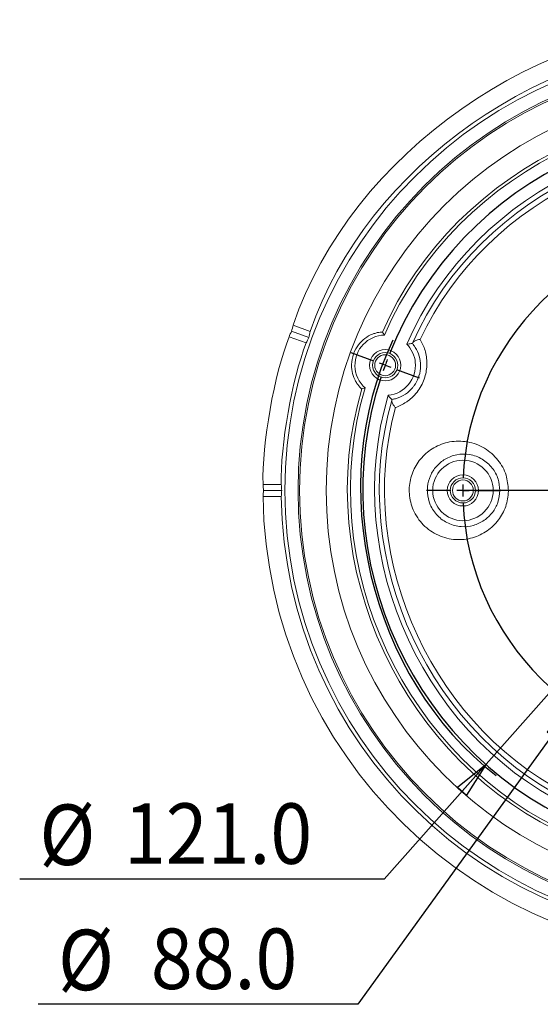
# Model space of a CAD drawing. Units: inches. Extents: x 0 to 612, y 185 to 607.
# Drawn here: x 363 to 416, y 319 to 420 of the extents above; entities that cross this region are included whole.
import ezdxf

# ---------------------------------------------------------------- set-up
doc = ezdxf.new("R2010")
doc.units = ezdxf.units.IN
doc.header["$MEASUREMENT"] = 0
doc.layers.add('LINE', color=7, linetype='Continuous')

# ---------------------------------------------------------------- blocks, each defined once
blk = doc.blocks.new('block 960')
at = {"lineweight": 0}
blk.add_open_spline([(387.84, 371.25), (388.18, 344.95), (409.77, 323.91), (436.06, 324.25), (462.36, 324.6), (483.4, 346.19), (483.05, 372.48), (482.71, 398.77), (461.12, 419.81), (434.83, 419.47), (416.32, 419.96), (396.79, 406.28), (390.92, 388.73)], degree=3, knots=[0, 0, 0, 0, 1, 1, 1, 2, 2, 2, 3, 3, 3, 4, 4, 4, 4], dxfattribs=at)
blk = doc.blocks.new('block 961')
at = {"lineweight": 0}
blk.add_lwpolyline([(387.84, 371.25), (389.7, 371.25)], dxfattribs=at)
blk = doc.blocks.new('block 962')
at = {"lineweight": 0}
blk.add_open_spline([(389.7, 371.25), (390.04, 345.98), (410.8, 325.77), (436.06, 326.12), (461.33, 326.46), (481.53, 347.21), (481.19, 372.48), (480.85, 397.75), (460.09, 417.95), (434.83, 417.61), (417.06, 418.07), (398.31, 404.94), (392.67, 388.09)], degree=3, knots=[0, 0, 0, 0, 1, 1, 1, 2, 2, 2, 3, 3, 3, 4, 4, 4, 4], dxfattribs=at)
blk = doc.blocks.new('block 963')
at = {"lineweight": 0}
blk.add_lwpolyline([(392.67, 388.09), (390.92, 388.73)], dxfattribs=at)
blk = doc.blocks.new('block 964')
at = {"lineweight": 0}
blk.add_open_spline([(480.82, 371.86), (480.82, 396.92), (460.5, 417.24), (435.45, 417.24), (410.39, 417.24), (390.07, 396.92), (390.07, 371.86), (390.07, 346.8), (410.39, 326.49), (435.45, 326.49), (460.5, 326.49), (480.82, 346.8), (480.82, 371.86), (480.82, 371.86), (480.82, 371.86), (480.82, 371.86), (480.82, 371.86), (480.82, 371.86), (480.82, 371.86)], degree=3, knots=[0, 0, 0, 0, 1, 1, 1, 2, 2, 2, 3, 3, 3, 4, 4, 4, 5, 5, 5, 6, 6, 6, 6], dxfattribs=at)
blk = doc.blocks.new('block 965')
at = {"lineweight": 0}
blk.add_open_spline([(389.75, 371.86), (389.74, 371.71), (389.71, 371.4), (389.7, 371.25)], degree=3, dxfattribs=at)
blk = doc.blocks.new('block 966')
at = {"lineweight": 0}
blk.add_open_spline([(389.7, 372.48), (389.71, 372.33), (389.74, 372.02), (389.75, 371.86)], degree=3, dxfattribs=at)
blk = doc.blocks.new('block 967')
at = {"lineweight": 0}
blk.add_open_spline([(392.25, 386.93), (390.8, 383.28), (389.59, 376.4), (389.7, 372.48)], degree=3, dxfattribs=at)
blk = doc.blocks.new('block 968')
at = {"lineweight": 0}
blk.add_open_spline([(392.5, 387.49), (392.44, 387.35), (392.31, 387.07), (392.25, 386.93)], degree=3, dxfattribs=at)
blk = doc.blocks.new('block 969')
at = {"lineweight": 0}
blk.add_open_spline([(392.67, 388.09), (392.63, 387.94), (392.54, 387.64), (392.5, 387.49)], degree=3, dxfattribs=at)
blk = doc.blocks.new('block 970')
at = {"lineweight": 0}
blk.add_lwpolyline([(389.75, 371.86), (387.89, 371.86)], dxfattribs=at)
blk = doc.blocks.new('block 971')
at = {"lineweight": 0}
blk.add_open_spline([(387.89, 371.86), (387.87, 371.71), (387.85, 371.4), (387.84, 371.25)], degree=3, dxfattribs=at)
blk = doc.blocks.new('block 972')
at = {"lineweight": 0}
blk.add_lwpolyline([(389.7, 372.48), (387.84, 372.48)], dxfattribs=at)
blk = doc.blocks.new('block 973')
at = {"lineweight": 0}
blk.add_open_spline([(387.84, 372.48), (387.85, 372.33), (387.87, 372.02), (387.89, 371.86)], degree=3, dxfattribs=at)
blk = doc.blocks.new('block 974')
at = {"lineweight": 0}
blk.add_lwpolyline([(390.5, 387.56), (392.25, 386.93)], dxfattribs=at)
blk = doc.blocks.new('block 975')
at = {"lineweight": 0}
blk.add_open_spline([(390.5, 387.56), (388.99, 383.76), (387.72, 376.57), (387.84, 372.48)], degree=3, dxfattribs=at)
blk = doc.blocks.new('block 976')
at = {"lineweight": 0}
blk.add_lwpolyline([(392.5, 387.49), (390.76, 388.13)], dxfattribs=at)
blk = doc.blocks.new('block 977')
at = {"lineweight": 0}
blk.add_open_spline([(390.76, 388.13), (390.69, 387.99), (390.56, 387.71), (390.5, 387.56)], degree=3, dxfattribs=at)
blk = doc.blocks.new('block 978')
at = {"lineweight": 0}
blk.add_open_spline([(390.92, 388.73), (390.88, 388.58), (390.8, 388.28), (390.76, 388.13)], degree=3, dxfattribs=at)
blk = doc.blocks.new('block 979')
at = {"lineweight": 0}
blk.add_open_spline([(479.47, 371.86), (479.47, 396.18), (459.76, 415.89), (435.45, 415.89), (411.13, 415.89), (391.42, 396.18), (391.42, 371.86), (391.42, 347.55), (411.13, 327.84), (435.45, 327.84), (459.76, 327.84), (479.47, 347.55), (479.47, 371.86), (479.47, 371.86), (479.47, 371.86), (479.47, 371.86), (479.47, 371.86), (479.47, 371.86), (479.47, 371.86)], degree=3, knots=[0, 0, 0, 0, 1, 1, 1, 2, 2, 2, 3, 3, 3, 4, 4, 4, 5, 5, 5, 6, 6, 6, 6], dxfattribs=at)
blk = doc.blocks.new('block 980')
at = {"lineweight": 0}
blk.add_open_spline([(479.31, 371.86), (479.31, 396.09), (459.67, 415.73), (435.45, 415.73), (411.22, 415.73), (391.58, 396.09), (391.58, 371.86), (391.58, 347.64), (411.22, 328), (435.45, 328), (459.67, 328), (479.31, 347.64), (479.31, 371.86), (479.31, 371.86), (479.31, 371.86), (479.31, 371.86), (479.31, 371.86), (479.31, 371.86), (479.31, 371.86)], degree=3, knots=[0, 0, 0, 0, 1, 1, 1, 2, 2, 2, 3, 3, 3, 4, 4, 4, 5, 5, 5, 6, 6, 6, 6], dxfattribs=at)
blk = doc.blocks.new('block 988')
at = {"lineweight": 0}
blk.add_open_spline([(398.27, 382.33), (392.88, 364.39), (402.36, 344.06), (419.57, 336.66)], degree=3, dxfattribs=at)
blk = doc.blocks.new('block 989')
at = {"lineweight": 0}
blk.add_open_spline([(400.24, 387.74), (398.53, 387.7), (397.18, 386.28), (397.23, 384.57), (397.2, 383.81), (397.67, 382.8), (398.27, 382.33)], degree=3, knots=[0, 0, 0, 0, 1, 1, 1, 2, 2, 2, 2], dxfattribs=at)
blk = doc.blocks.new('block 990')
at = {"lineweight": 0}
blk.add_open_spline([(445.92, 409.04), (427.97, 414.43), (407.64, 404.95), (400.24, 387.74)], degree=3, dxfattribs=at)
blk = doc.blocks.new('block 996')
at = {"lineweight": 0}
blk.add_open_spline([(445.16, 406.68), (428.43, 411.68), (409.46, 402.83), (402.53, 386.8)], degree=3, dxfattribs=at)
blk = doc.blocks.new('block 997')
at = {"lineweight": 0}
blk.add_open_spline([(400.63, 381.58), (402.32, 381.75), (403.56, 383.26), (403.39, 384.96), (403.36, 385.56), (402.97, 386.4), (402.53, 386.8)], degree=3, knots=[0, 0, 0, 0, 1, 1, 1, 2, 2, 2, 2], dxfattribs=at)
blk = doc.blocks.new('block 998')
at = {"lineweight": 0}
blk.add_open_spline([(400.63, 381.58), (395.63, 364.85), (404.48, 345.87), (420.5, 338.95)], degree=3, dxfattribs=at)
blk = doc.blocks.new('block 1002')
at = {"lineweight": 0}
blk.add_open_spline([(401.91, 384.65), (401.91, 385.53), (401.2, 386.25), (400.32, 386.25), (399.43, 386.25), (398.72, 385.53), (398.72, 384.65), (398.72, 383.77), (399.43, 383.05), (400.32, 383.05), (401.2, 383.05), (401.91, 383.77), (401.91, 384.65), (401.91, 384.65), (401.91, 384.65), (401.91, 384.65), (401.91, 384.65), (401.91, 384.65), (401.91, 384.65)], degree=3, knots=[0, 0, 0, 0, 1, 1, 1, 2, 2, 2, 3, 3, 3, 4, 4, 4, 5, 5, 5, 6, 6, 6, 6], dxfattribs=at)
blk = doc.blocks.new('block 1012')
at = {"lineweight": 0}
blk.add_open_spline([(397.93, 382.24), (392.6, 364.29), (402.11, 343.91), (419.28, 336.45)], degree=3, dxfattribs=at)
blk = doc.blocks.new('block 1013')
at = {"lineweight": 0}
blk.add_lwpolyline([(397.93, 382.24), (398.27, 382.33)], dxfattribs=at)
blk = doc.blocks.new('block 1016')
at = {"lineweight": 0}
blk.add_open_spline([(400.63, 381.58), (400.66, 381.53), (400.7, 381.48), (400.74, 381.44), (400.74, 381.44), (400.74, 381.44), (400.74, 381.44), (400.83, 381.34), (400.91, 381.25), (401, 381.15)], degree=3, knots=[0, 0, 0, 0, 1, 1, 1, 2, 2, 2, 3, 3, 3, 3], dxfattribs=at)
blk = doc.blocks.new('block 1017')
at = {"lineweight": 0}
blk.add_lwpolyline([(400.99, 381.05), (401, 381.15)], dxfattribs=at)
blk = doc.blocks.new('block 1018')
at = {"lineweight": 0}
blk.add_open_spline([(400.99, 381.05), (396.31, 364.85), (404.92, 346.39), (420.34, 339.56)], degree=3, dxfattribs=at)
blk = doc.blocks.new('block 1039')
at = {"lineweight": 0}
blk.add_open_spline([(411.35, 371.86), (411.35, 373.57), (409.96, 374.95), (408.26, 374.95), (406.55, 374.95), (405.17, 373.57), (405.17, 371.86), (405.17, 370.16), (406.55, 368.77), (408.26, 368.77), (409.96, 368.77), (411.35, 370.16), (411.35, 371.86), (411.35, 371.86), (411.35, 371.86), (411.35, 371.86), (411.35, 371.86), (411.35, 371.86), (411.35, 371.86)], degree=3, knots=[0, 0, 0, 0, 1, 1, 1, 2, 2, 2, 3, 3, 3, 4, 4, 4, 5, 5, 5, 6, 6, 6, 6], dxfattribs=at)
blk = doc.blocks.new('block 1040')
at = {"lineweight": 0}
blk.add_open_spline([(412.04, 371.86), (412, 372.25), (411.96, 372.64), (411.85, 373.01), (411.85, 373.01), (411.85, 373.01), (411.85, 373.01), (411.73, 373.43), (411.51, 373.82), (411.25, 374.15), (411.25, 374.15), (411.25, 374.15), (411.25, 374.15), (410.96, 374.52), (410.61, 374.82), (410.23, 375.05), (410.23, 375.05), (410.23, 375.05), (410.23, 375.05), (409.83, 375.29), (409.39, 375.45), (408.95, 375.52), (408.95, 375.52), (408.95, 375.52), (408.95, 375.52), (408.5, 375.6), (408.05, 375.59), (407.62, 375.5), (407.62, 375.5), (407.62, 375.5), (407.62, 375.5), (407.21, 375.42), (406.81, 375.27), (406.45, 375.06), (406.45, 375.06), (406.45, 375.06), (406.45, 375.06), (406.11, 374.86), (405.81, 374.61), (405.55, 374.31), (405.55, 374.31), (405.55, 374.31), (405.55, 374.31), (405.3, 374.03), (405.09, 373.71), (404.94, 373.35), (404.94, 373.35), (404.94, 373.35), (404.94, 373.35), (404.78, 373), (404.68, 372.62), (404.64, 372.23), (404.64, 372.23), (404.64, 372.23), (404.64, 372.23), (404.62, 372.02), (404.62, 371.82), (404.63, 371.61), (404.63, 371.61), (404.63, 371.61), (404.63, 371.61), (404.66, 371.19), (404.76, 370.78), (404.92, 370.4), (404.92, 370.4), (404.92, 370.4), (404.92, 370.4), (405.1, 369.98), (405.36, 369.6), (405.66, 369.29), (405.66, 369.29), (405.66, 369.29), (405.66, 369.29), (405.99, 368.95), (406.37, 368.68), (406.78, 368.5), (406.78, 368.5), (406.78, 368.5), (406.78, 368.5), (407.18, 368.31), (407.62, 368.19), (408.07, 368.16), (408.07, 368.16), (408.07, 368.16), (408.07, 368.16), (408.49, 368.13), (408.92, 368.17), (409.33, 368.29), (409.33, 368.29), (409.33, 368.29), (409.33, 368.29), (409.72, 368.4), (410.09, 368.57), (410.43, 368.81), (410.43, 368.81), (410.43, 368.81), (410.43, 368.81), (410.75, 369.03), (411.04, 369.3), (411.28, 369.62), (411.28, 369.62), (411.28, 369.62), (411.28, 369.62), (411.52, 369.93), (411.71, 370.27), (411.83, 370.64), (411.83, 370.64), (411.83, 370.64), (411.83, 370.64), (411.95, 371.03), (411.99, 371.45), (412.04, 371.86)], degree=3, knots=[0, 0, 0, 0, 1, 1, 1, 2, 2, 2, 3, 3, 3, 4, 4, 4, 5, 5, 5, 6, 6, 6, 7, 7, 7, 8, 8, 8, 9, 9, 9, 10, 10, 10, 11, 11, 11, 12, 12, 12, 13, 13, 13, 14, 14, 14, 15, 15, 15, 16, 16, 16, 17, 17, 17, 18, 18, 18, 19, 19, 19, 20, 20, 20, 21, 21, 21, 22, 22, 22, 23, 23, 23, 24, 24, 24, 25, 25, 25, 26, 26, 26, 27, 27, 27, 28, 28, 28, 29, 29, 29, 30, 30, 30, 31, 31, 31, 32, 32, 32, 33, 33, 33, 34, 34, 34, 35, 35, 35, 36, 36, 36, 37, 37, 37, 37], dxfattribs=at)
blk = doc.blocks.new('block 1047')
at = {"lineweight": 0}
blk.add_open_spline([(409.85, 371.86), (409.85, 372.74), (409.14, 373.46), (408.26, 373.46), (407.38, 373.46), (406.66, 372.74), (406.66, 371.86), (406.66, 370.98), (407.38, 370.27), (408.26, 370.27), (409.14, 370.27), (409.85, 370.98), (409.85, 371.86), (409.85, 371.86), (409.85, 371.86), (409.85, 371.86), (409.85, 371.86), (409.85, 371.86), (409.85, 371.86)], degree=3, knots=[0, 0, 0, 0, 1, 1, 1, 2, 2, 2, 3, 3, 3, 4, 4, 4, 5, 5, 5, 6, 6, 6, 6], dxfattribs=at)
blk = doc.blocks.new('block 1048')
at = {"lineweight": 0}
blk.add_open_spline([(409.54, 371.86), (409.54, 372.57), (408.97, 373.15), (408.26, 373.15), (407.55, 373.15), (406.97, 372.57), (406.97, 371.86), (406.97, 371.15), (407.55, 370.58), (408.26, 370.58), (408.97, 370.58), (409.54, 371.15), (409.54, 371.86), (409.54, 371.86), (409.54, 371.86), (409.54, 371.86), (409.54, 371.86), (409.54, 371.86), (409.54, 371.86)], degree=3, knots=[0, 0, 0, 0, 1, 1, 1, 2, 2, 2, 3, 3, 3, 4, 4, 4, 5, 5, 5, 6, 6, 6, 6], dxfattribs=at)
blk = doc.blocks.new('block 1050')
at = {"lineweight": 0}
blk.add_open_spline([(403.09, 386.89), (403.05, 386.88), (403.01, 386.88), (402.97, 386.87), (402.97, 386.87), (402.97, 386.87), (402.97, 386.87), (402.83, 386.85), (402.68, 386.83), (402.53, 386.8)], degree=3, knots=[0, 0, 0, 0, 1, 1, 1, 2, 2, 2, 3, 3, 3, 3], dxfattribs=at)
blk = doc.blocks.new('block 1051')
at = {"lineweight": 0}
blk.add_open_spline([(401, 381.15), (401.12, 381.18), (401.24, 381.2), (401.37, 381.23), (401.37, 381.23), (401.37, 381.23), (401.37, 381.23), (401.71, 381.32), (402.06, 381.48), (402.4, 381.71), (402.4, 381.71), (402.4, 381.71), (402.4, 381.71), (402.65, 381.88), (402.89, 382.1), (403.1, 382.35), (403.1, 382.35), (403.1, 382.35), (403.1, 382.35), (403.17, 382.42), (403.23, 382.5), (403.28, 382.58), (403.28, 382.58), (403.28, 382.58), (403.28, 382.58), (403.45, 382.81), (403.59, 383.08), (403.7, 383.36), (403.7, 383.36), (403.7, 383.36), (403.7, 383.36), (403.73, 383.43), (403.75, 383.5), (403.77, 383.57), (403.77, 383.57), (403.77, 383.57), (403.77, 383.57), (403.88, 383.9), (403.93, 384.25), (403.93, 384.59), (403.93, 384.59), (403.93, 384.59), (403.93, 384.59), (403.93, 384.94), (403.88, 385.27), (403.8, 385.57), (403.8, 385.57), (403.8, 385.57), (403.8, 385.57), (403.7, 385.91), (403.56, 386.22), (403.39, 386.48), (403.39, 386.48), (403.39, 386.48), (403.39, 386.48), (403.3, 386.62), (403.19, 386.75), (403.09, 386.89)], degree=3, knots=[0, 0, 0, 0, 1, 1, 1, 2, 2, 2, 3, 3, 3, 4, 4, 4, 5, 5, 5, 6, 6, 6, 7, 7, 7, 8, 8, 8, 9, 9, 9, 10, 10, 10, 11, 11, 11, 12, 12, 12, 13, 13, 13, 14, 14, 14, 15, 15, 15, 16, 16, 16, 17, 17, 17, 18, 18, 18, 19, 19, 19, 19], dxfattribs=at)
blk = doc.blocks.new('block 1052')
at = {"lineweight": 0}
blk.add_open_spline([(400.04, 388.03), (400.02, 388.04), (400.01, 388.04), (399.97, 388.04), (399.97, 388.04), (399.97, 388.04), (399.97, 388.04), (399.93, 388.04), (399.86, 388.03), (399.79, 388.03), (399.79, 388.03), (399.79, 388.03), (399.79, 388.03), (399.71, 388.02), (399.61, 388), (399.51, 387.98), (399.51, 387.98), (399.51, 387.98), (399.51, 387.98), (399.41, 387.96), (399.29, 387.92), (399.17, 387.88), (399.17, 387.88), (399.17, 387.88), (399.17, 387.88), (398.98, 387.82), (398.8, 387.74), (398.62, 387.64), (398.62, 387.64), (398.62, 387.64), (398.62, 387.64), (398.36, 387.49), (398.11, 387.3), (397.9, 387.09), (397.9, 387.09), (397.9, 387.09), (397.9, 387.09), (397.67, 386.87), (397.48, 386.61), (397.33, 386.33), (397.33, 386.33), (397.33, 386.33), (397.33, 386.33), (397.14, 386), (397, 385.62), (396.94, 385.24), (396.94, 385.24), (396.94, 385.24), (396.94, 385.24), (396.88, 384.9), (396.87, 384.55), (396.91, 384.21), (396.91, 384.21), (396.91, 384.21), (396.91, 384.21), (396.94, 383.93), (397.01, 383.65), (397.12, 383.39), (397.12, 383.39), (397.12, 383.39), (397.12, 383.39), (397.19, 383.22), (397.27, 383.05), (397.37, 382.89), (397.37, 382.89), (397.37, 382.89), (397.37, 382.89), (397.44, 382.77), (397.52, 382.66), (397.6, 382.57), (397.6, 382.57), (397.6, 382.57), (397.6, 382.57), (397.67, 382.47), (397.75, 382.39), (397.8, 382.34), (397.8, 382.34), (397.8, 382.34), (397.8, 382.34), (397.85, 382.29), (397.89, 382.26), (397.91, 382.25), (397.91, 382.25), (397.91, 382.25), (397.91, 382.25), (397.92, 382.24), (397.92, 382.24), (397.93, 382.24)], degree=3, knots=[0, 0, 0, 0, 1, 1, 1, 2, 2, 2, 3, 3, 3, 4, 4, 4, 5, 5, 5, 6, 6, 6, 7, 7, 7, 8, 8, 8, 9, 9, 9, 10, 10, 10, 11, 11, 11, 12, 12, 12, 13, 13, 13, 14, 14, 14, 15, 15, 15, 16, 16, 16, 17, 17, 17, 18, 18, 18, 19, 19, 19, 20, 20, 20, 21, 21, 21, 22, 22, 22, 23, 23, 23, 24, 24, 24, 25, 25, 25, 26, 26, 26, 27, 27, 27, 28, 28, 28, 29, 29, 29, 29], dxfattribs=at)
blk = doc.blocks.new('block 1053')
at = {"lineweight": 0}
blk.add_open_spline([(400.24, 387.74), (400.21, 387.79), (400.17, 387.83), (400.14, 387.88), (400.14, 387.88), (400.14, 387.88), (400.14, 387.88), (400.11, 387.93), (400.07, 387.98), (400.04, 388.03)], degree=3, knots=[0, 0, 0, 0, 1, 1, 1, 2, 2, 2, 3, 3, 3, 3], dxfattribs=at)
blk = doc.blocks.new('block 1054')
at = {"lineweight": 0}
blk.add_open_spline([(401.6, 384.65), (401.6, 385.36), (401.03, 385.94), (400.32, 385.94), (399.6, 385.94), (399.03, 385.36), (399.03, 384.65), (399.03, 383.94), (399.6, 383.36), (400.32, 383.36), (401.03, 383.36), (401.6, 383.94), (401.6, 384.65), (401.6, 384.65), (401.6, 384.65), (401.6, 384.65), (401.6, 384.65), (401.6, 384.65), (401.6, 384.65)], degree=3, knots=[0, 0, 0, 0, 1, 1, 1, 2, 2, 2, 3, 3, 3, 4, 4, 4, 5, 5, 5, 6, 6, 6, 6], dxfattribs=at)
blk = doc.blocks.new('block 1057')
at = {"lineweight": 0}
blk.add_open_spline([(444.64, 406.32), (428.43, 411), (409.97, 402.39), (403.14, 386.97)], degree=3, dxfattribs=at)
blk = doc.blocks.new('block 1058')
at = {"lineweight": 0}
blk.add_lwpolyline([(403.09, 386.89), (403.14, 386.97)], dxfattribs=at)
blk = doc.blocks.new('block 1059')
at = {"lineweight": 0}
blk.add_open_spline([(445.82, 409.38), (427.87, 414.7), (407.5, 405.2), (400.04, 388.03)], degree=3, dxfattribs=at)
blk = doc.blocks.new('block 1068')
at = {"lineweight": 0}
blk.add_open_spline([(476.6, 371.86), (476.6, 394.59), (458.18, 413.02), (435.45, 413.02), (412.72, 413.02), (394.29, 394.59), (394.29, 371.86), (394.29, 349.13), (412.72, 330.71), (435.45, 330.71), (458.18, 330.71), (476.6, 349.13), (476.6, 371.86), (476.6, 371.86), (476.6, 371.86), (476.6, 371.86), (476.6, 371.86), (476.6, 371.86), (476.6, 371.86)], degree=3, knots=[0, 0, 0, 0, 1, 1, 1, 2, 2, 2, 3, 3, 3, 4, 4, 4, 5, 5, 5, 6, 6, 6, 6], dxfattribs=at)
blk = doc.blocks.new('block 1072')
at = {"lineweight": 0}
blk.add_open_spline([(409.32, 371.86), (409.32, 372.45), (408.85, 372.93), (408.26, 372.93), (407.67, 372.93), (407.19, 372.45), (407.19, 371.86), (407.19, 371.27), (407.67, 370.79), (408.26, 370.79), (408.85, 370.79), (409.32, 371.27), (409.32, 371.86), (409.32, 371.86), (409.32, 371.86), (409.32, 371.86), (409.32, 371.86), (409.32, 371.86), (409.32, 371.86)], degree=3, knots=[0, 0, 0, 0, 1, 1, 1, 2, 2, 2, 3, 3, 3, 4, 4, 4, 5, 5, 5, 6, 6, 6, 6], dxfattribs=at)
blk = doc.blocks.new('block 1074')
at = {"lineweight": 0}
blk.add_open_spline([(401.38, 384.65), (401.38, 385.24), (400.9, 385.72), (400.32, 385.72), (399.73, 385.72), (399.25, 385.24), (399.25, 384.65), (399.25, 384.06), (399.73, 383.58), (400.32, 383.58), (400.9, 383.58), (401.38, 384.06), (401.38, 384.65), (401.38, 384.65), (401.38, 384.65), (401.38, 384.65), (401.38, 384.65), (401.38, 384.65), (401.38, 384.65)], degree=3, knots=[0, 0, 0, 0, 1, 1, 1, 2, 2, 2, 3, 3, 3, 4, 4, 4, 5, 5, 5, 6, 6, 6, 6], dxfattribs=at)
blk = doc.blocks.new('block 1091')
at = {"lineweight": 0}
blk.add_open_spline([(403.9, 387.29), (403.9, 387.29), (403.89, 387.29), (403.89, 387.29), (403.89, 387.29), (403.89, 387.29), (403.89, 387.29), (403.8, 387.28), (403.71, 387.26), (403.63, 387.24), (403.63, 387.24), (403.63, 387.24), (403.63, 387.24), (403.5, 387.2), (403.4, 387.16), (403.32, 387.12), (403.32, 387.12), (403.32, 387.12), (403.32, 387.12), (403.24, 387.07), (403.19, 387.02), (403.14, 386.97)], degree=3, knots=[0, 0, 0, 0, 1, 1, 1, 2, 2, 2, 3, 3, 3, 4, 4, 4, 5, 5, 5, 6, 6, 6, 7, 7, 7, 7], dxfattribs=at)
blk = doc.blocks.new('block 1092')
at = {"lineweight": 0}
blk.add_open_spline([(403.9, 387.29), (404.08, 386.93), (404.26, 386.57), (404.39, 386.17), (404.39, 386.17), (404.39, 386.17), (404.39, 386.17), (404.52, 385.75), (404.58, 385.29), (404.58, 384.82), (404.58, 384.82), (404.58, 384.82), (404.58, 384.82), (404.57, 384.35), (404.5, 383.88), (404.36, 383.42), (404.36, 383.42), (404.36, 383.42), (404.36, 383.42), (404.21, 382.94), (403.98, 382.47), (403.69, 382.06), (403.69, 382.06), (403.69, 382.06), (403.69, 382.06), (403.38, 381.63), (403.01, 381.27), (402.61, 380.97), (402.61, 380.97), (402.61, 380.97), (402.61, 380.97), (402.56, 380.94), (402.52, 380.91), (402.47, 380.88), (402.47, 380.88), (402.47, 380.88), (402.47, 380.88), (402.12, 380.64), (401.74, 380.48), (401.36, 380.32)], degree=3, knots=[0, 0, 0, 0, 1, 1, 1, 2, 2, 2, 3, 3, 3, 4, 4, 4, 5, 5, 5, 6, 6, 6, 7, 7, 7, 8, 8, 8, 9, 9, 9, 10, 10, 10, 11, 11, 11, 12, 12, 12, 13, 13, 13, 13], dxfattribs=at)
blk = doc.blocks.new('block 1093')
at = {"lineweight": 0}
blk.add_open_spline([(401.36, 380.32), (401.36, 380.32), (401.36, 380.32), (401.36, 380.32), (401.36, 380.32), (401.36, 380.32), (401.36, 380.32), (401.29, 380.4), (401.24, 380.47), (401.19, 380.54), (401.19, 380.54), (401.19, 380.54), (401.19, 380.54), (401.12, 380.64), (401.06, 380.74), (401.03, 380.83), (401.03, 380.83), (401.03, 380.83), (401.03, 380.83), (401, 380.91), (401, 380.98), (400.99, 381.05)], degree=3, knots=[0, 0, 0, 0, 1, 1, 1, 2, 2, 2, 3, 3, 3, 4, 4, 4, 5, 5, 5, 6, 6, 6, 7, 7, 7, 7], dxfattribs=at)
blk = doc.blocks.new('block 1116')
at = {"lineweight": 0}
blk.add_open_spline([(401.36, 380.32), (397.11, 364.82), (405.41, 347.03), (420.01, 340.32)], degree=3, dxfattribs=at)
blk = doc.blocks.new('block 1118')
at = {"lineweight": 0}
blk.add_open_spline([(443.9, 405.95), (428.4, 410.2), (410.61, 401.9), (403.9, 387.29)], degree=3, dxfattribs=at)
blk = doc.blocks.new('block 1137')
at = {"lineweight": 0}
blk.add_open_spline([(412.91, 371.86), (412.9, 371.83), (412.9, 371.81), (412.9, 371.78), (412.9, 371.78), (412.9, 371.78), (412.9, 371.78), (412.9, 371.25), (412.8, 370.72), (412.63, 370.22), (412.63, 370.22), (412.63, 370.22), (412.63, 370.22), (412.45, 369.72), (412.2, 369.25), (411.89, 368.84), (411.89, 368.84), (411.89, 368.84), (411.89, 368.84), (411.56, 368.41), (411.17, 368.04), (410.74, 367.74), (410.74, 367.74), (410.74, 367.74), (410.74, 367.74), (410.28, 367.42), (409.77, 367.18), (409.25, 367.03), (409.25, 367.03), (409.25, 367.03), (409.25, 367.03), (408.68, 366.87), (408.09, 366.8), (407.52, 366.84), (407.52, 366.84), (407.52, 366.84), (407.52, 366.84), (406.91, 366.88), (406.31, 367.03), (405.75, 367.28), (405.75, 367.28), (405.75, 367.28), (405.75, 367.28), (405.18, 367.54), (404.66, 367.9), (404.21, 368.35), (404.21, 368.35), (404.21, 368.35), (404.21, 368.35), (403.79, 368.78), (403.44, 369.3), (403.19, 369.87), (403.19, 369.87), (403.19, 369.87), (403.19, 369.87), (402.97, 370.38), (402.83, 370.95), (402.79, 371.52), (402.79, 371.52), (402.79, 371.52), (402.79, 371.52), (402.77, 371.8), (402.77, 372.08), (402.8, 372.36), (402.8, 372.36), (402.8, 372.36), (402.8, 372.36), (402.86, 372.9), (403, 373.42), (403.21, 373.9), (403.21, 373.9), (403.21, 373.9), (403.21, 373.9), (403.42, 374.38), (403.71, 374.82), (404.05, 375.2), (404.05, 375.2), (404.05, 375.2), (404.05, 375.2), (404.41, 375.6), (404.83, 375.94), (405.29, 376.21), (405.29, 376.21), (405.29, 376.21), (405.29, 376.21), (405.79, 376.5), (406.34, 376.7), (406.9, 376.81), (406.9, 376.81), (406.9, 376.81), (406.9, 376.81), (407.5, 376.92), (408.11, 376.92), (408.72, 376.82), (408.72, 376.82), (408.72, 376.82), (408.72, 376.82), (409.33, 376.71), (409.92, 376.49), (410.46, 376.17), (410.46, 376.17), (410.46, 376.17), (410.46, 376.17), (410.98, 375.86), (411.45, 375.45), (411.84, 374.95), (411.84, 374.95), (411.84, 374.95), (411.84, 374.95), (412.2, 374.5), (412.49, 373.97), (412.66, 373.41), (412.66, 373.41), (412.66, 373.41), (412.66, 373.41), (412.81, 372.92), (412.86, 372.39), (412.91, 371.86)], degree=3, knots=[0, 0, 0, 0, 1, 1, 1, 2, 2, 2, 3, 3, 3, 4, 4, 4, 5, 5, 5, 6, 6, 6, 7, 7, 7, 8, 8, 8, 9, 9, 9, 10, 10, 10, 11, 11, 11, 12, 12, 12, 13, 13, 13, 14, 14, 14, 15, 15, 15, 16, 16, 16, 17, 17, 17, 18, 18, 18, 19, 19, 19, 20, 20, 20, 21, 21, 21, 22, 22, 22, 23, 23, 23, 24, 24, 24, 25, 25, 25, 26, 26, 26, 27, 27, 27, 28, 28, 28, 29, 29, 29, 30, 30, 30, 31, 31, 31, 32, 32, 32, 33, 33, 33, 34, 34, 34, 35, 35, 35, 36, 36, 36, 37, 37, 37, 38, 38, 38, 39, 39, 39, 39], dxfattribs=at)
blk = doc.blocks.new('block 1477')
at = {"layer": 'LINE', "color": 5, "lineweight": 25, "true_color": 0x0000ff}
blk.add_lwpolyline([(416.86, 347.18), (419.53, 349.82)], dxfattribs=at)
blk = doc.blocks.new('block 1478')
at = {"layer": 'LINE', "color": 5, "lineweight": 25, "true_color": 0x0000ff}
blk.add_lwpolyline([(419.53, 349.82), (417.86, 346.45)], dxfattribs=at)
blk = doc.blocks.new('block 1479')
at = {"layer": 'LINE', "color": 5, "lineweight": 25, "true_color": 0x0000ff}
blk.add_lwpolyline([(416.86, 347.18), (417.86, 346.45)], dxfattribs=at)
blk = doc.blocks.new('block 1480')
at = {"layer": 'LINE', "color": 5, "lineweight": 25, "true_color": 0x0000ff}
blk.add_lwpolyline([(419.53, 349.82), (417.36, 346.81)], dxfattribs=at)
blk = doc.blocks.new('block 1476')
at = {"layer": 'LINE'}
for name in ['block 1477', 'block 1480', 'block 1478', 'block 1479']:
    blk.add_blockref(name, (0, 0), dxfattribs=at)
blk = doc.blocks.new('block 1481')
at = {"layer": 'LINE', "color": 5, "lineweight": 25, "true_color": 0x0000ff}
blk.add_lwpolyline([(419.53, 349.82), (397.53, 319.36)], dxfattribs=at)
blk = doc.blocks.new('block 1482')
at = {"layer": 'LINE', "color": 5, "lineweight": 25, "true_color": 0x0000ff}
blk.add_lwpolyline([(451.36, 393.91), (419.53, 349.82)], dxfattribs=at)
blk = doc.blocks.new('block 1483')
at = {"layer": 'LINE', "color": 5, "lineweight": 25, "true_color": 0x0000ff}
blk.add_lwpolyline([(397.53, 319.36), (364.88, 319.36)], dxfattribs=at)
blk = doc.blocks.new('block 1484')
at = {"layer": 'LINE', "color": 5, "true_color": 0x0000ff, "insert": (366.89, 320.8), "char_height": 6.1794, "attachment_point": 7}
blk.add_mtext('\\fCentury Gothic|b0|i0|c0|p34;\\W0.913;Ø', dxfattribs=at)
blk = doc.blocks.new('block 1485')
at = {"layer": 'LINE', "color": 5, "true_color": 0x0000ff, "insert": (376.38, 320.92), "char_height": 6.1794, "attachment_point": 7}
blk.add_mtext('\\fCentury Gothic|b0|i0|c0|p34;\\W0.913;88.0', dxfattribs=at)
blk = doc.blocks.new('block 1475')
at = {"layer": 'LINE'}
for name in ['block 1482', 'block 1481', 'block 1476', 'block 1484', 'block 1485', 'block 1483']:
    blk.add_blockref(name, (0, 0), dxfattribs=at)
blk = doc.blocks.new('block 1487')
at = {"layer": 'LINE', "color": 5, "lineweight": 25, "true_color": 0x0000ff}
blk.add_open_spline([(401.11, 387.2), (394.01, 372.46), (398.7, 352.7), (411.67, 342.73)], degree=3, dxfattribs=at)
blk = doc.blocks.new('block 1489')
at = {"layer": 'LINE', "color": 5, "lineweight": 25, "true_color": 0x0000ff}
blk.add_lwpolyline([(407.71, 341.54), (410.63, 343.9)], dxfattribs=at)
blk = doc.blocks.new('block 1490')
at = {"layer": 'LINE', "color": 5, "lineweight": 25, "true_color": 0x0000ff}
blk.add_lwpolyline([(410.63, 343.9), (408.63, 340.72)], dxfattribs=at)
blk = doc.blocks.new('block 1491')
at = {"layer": 'LINE', "color": 5, "lineweight": 25, "true_color": 0x0000ff}
blk.add_lwpolyline([(407.71, 341.54), (408.63, 340.72)], dxfattribs=at)
blk = doc.blocks.new('block 1492')
at = {"layer": 'LINE', "color": 5, "lineweight": 25, "true_color": 0x0000ff}
blk.add_lwpolyline([(410.63, 343.9), (408.17, 341.13)], dxfattribs=at)
blk = doc.blocks.new('block 1488')
at = {"layer": 'LINE'}
for name in ['block 1489', 'block 1492', 'block 1490', 'block 1491']:
    blk.add_blockref(name, (0, 0), dxfattribs=at)
blk = doc.blocks.new('block 1493')
at = {"layer": 'LINE', "color": 5, "lineweight": 25, "true_color": 0x0000ff}
blk.add_lwpolyline([(410.63, 343.9), (400.2, 332.15)], dxfattribs=at)
blk = doc.blocks.new('block 1494')
at = {"layer": 'LINE', "color": 5, "lineweight": 25, "true_color": 0x0000ff}
blk.add_lwpolyline([(460.26, 399.82), (410.63, 343.9)], dxfattribs=at)
blk = doc.blocks.new('block 1495')
at = {"layer": 'LINE', "color": 5, "lineweight": 25, "true_color": 0x0000ff}
blk.add_lwpolyline([(400.2, 332.15), (362.98, 332.15)], dxfattribs=at)
blk = doc.blocks.new('block 1496')
at = {"layer": 'LINE', "color": 5, "true_color": 0x0000ff, "insert": (364.99, 333.59), "char_height": 6.1794, "attachment_point": 7}
blk.add_mtext('\\fCentury Gothic|b0|i0|c0|p34;\\W0.913;Ø', dxfattribs=at)
blk = doc.blocks.new('block 1497')
at = {"layer": 'LINE', "color": 5, "true_color": 0x0000ff, "insert": (373.63, 333.71), "char_height": 6.1794, "attachment_point": 7}
blk.add_mtext('\\fCentury Gothic|b0|i0|c0|p34;\\W0.913;121.0', dxfattribs=at)
blk = doc.blocks.new('block 1486')
at = {"layer": 'LINE'}
for name in ['block 1494', 'block 1487', 'block 1493', 'block 1488', 'block 1496', 'block 1497', 'block 1495']:
    blk.add_blockref(name, (0, 0), dxfattribs=at)
blk = doc.blocks.new('block 1513')
at = {"layer": 'LINE', "color": 1, "lineweight": 25, "true_color": 0xff0000}
blk.add_open_spline([(448.23, 406.99), (448.09, 407.05), (447.8, 407.15), (447.65, 407.2)], degree=3, dxfattribs=at)
blk = doc.blocks.new('block 1514')
at = {"layer": 'LINE', "color": 1, "lineweight": 25, "true_color": 0xff0000}
blk.add_open_spline([(448.81, 406.78), (448.67, 406.83), (448.38, 406.94), (448.23, 406.99)], degree=3, dxfattribs=at)
blk = doc.blocks.new('block 1515')
at = {"layer": 'LINE', "color": 1, "lineweight": 25, "true_color": 0xff0000}
blk.add_open_spline([(400.32, 384.65), (400.26, 384.5), (400.16, 384.21), (400.11, 384.07)], degree=3, dxfattribs=at)
blk = doc.blocks.new('block 1516')
at = {"layer": 'LINE', "color": 1, "lineweight": 25, "true_color": 0xff0000}
blk.add_open_spline([(400.53, 385.23), (400.48, 385.08), (400.37, 384.79), (400.32, 384.65)], degree=3, dxfattribs=at)
blk = doc.blocks.new('block 1517')
at = {"layer": 'LINE', "color": 1, "lineweight": 25, "true_color": 0xff0000}
blk.add_open_spline([(422.66, 336.73), (422.8, 336.68), (423.09, 336.58), (423.24, 336.53)], degree=3, dxfattribs=at)
blk = doc.blocks.new('block 1518')
at = {"layer": 'LINE', "color": 1, "lineweight": 25, "true_color": 0xff0000}
blk.add_open_spline([(422.08, 336.95), (422.22, 336.89), (422.51, 336.78), (422.66, 336.73)], degree=3, dxfattribs=at)
blk = doc.blocks.new('block 1519')
at = {"layer": 'LINE', "color": 1, "lineweight": 25, "true_color": 0xff0000}
blk.add_open_spline([(470.58, 359.08), (470.63, 359.22), (470.73, 359.51), (470.78, 359.66)], degree=3, dxfattribs=at)
blk = doc.blocks.new('block 1520')
at = {"layer": 'LINE', "color": 1, "lineweight": 25, "true_color": 0xff0000}
blk.add_open_spline([(470.36, 358.5), (470.42, 358.64), (470.52, 358.93), (470.58, 359.08)], degree=3, dxfattribs=at)
blk = doc.blocks.new('block 1521')
at = {"layer": 'LINE', "color": 1, "lineweight": 25, "true_color": 0xff0000}
blk.add_open_spline([(447.06, 407.4), (428.56, 413.61), (407.89, 403.97), (400.76, 385.8)], degree=3, dxfattribs=at)
blk = doc.blocks.new('block 1522')
at = {"layer": 'LINE', "color": 1, "lineweight": 25, "true_color": 0xff0000}
blk.add_open_spline([(399.91, 383.48), (393.7, 364.98), (403.33, 344.31), (421.5, 337.17)], degree=3, dxfattribs=at)
blk = doc.blocks.new('block 1523')
at = {"layer": 'LINE', "color": 1, "lineweight": 25, "true_color": 0xff0000}
blk.add_open_spline([(423.83, 336.33), (442.33, 330.11), (463, 339.75), (470.13, 357.92)], degree=3, dxfattribs=at)
blk = doc.blocks.new('block 1524')
at = {"layer": 'LINE', "color": 1, "lineweight": 25, "true_color": 0xff0000}
blk.add_open_spline([(470.98, 360.24), (477.2, 378.75), (467.56, 399.42), (449.39, 406.55)], degree=3, dxfattribs=at)
blk = doc.blocks.new('block 1525')
at = {"layer": 'LINE', "color": 1, "lineweight": 25, "true_color": 0xff0000}
blk.add_lwpolyline([(448.23, 406.99), (448.44, 407.57)], dxfattribs=at)
blk = doc.blocks.new('block 1526')
at = {"layer": 'LINE', "color": 1, "lineweight": 25, "true_color": 0xff0000}
blk.add_lwpolyline([(448.23, 406.99), (448.02, 406.41)], dxfattribs=at)
blk = doc.blocks.new('block 1527')
at = {"layer": 'LINE', "color": 1, "lineweight": 25, "true_color": 0xff0000}
blk.add_lwpolyline([(448.66, 408.15), (449.5, 410.48)], dxfattribs=at)
blk = doc.blocks.new('block 1528')
at = {"layer": 'LINE', "color": 1, "lineweight": 25, "true_color": 0xff0000}
blk.add_lwpolyline([(447.81, 405.83), (446.96, 403.51)], dxfattribs=at)
blk = doc.blocks.new('block 1529')
at = {"layer": 'LINE', "color": 1, "lineweight": 25, "true_color": 0xff0000}
blk.add_lwpolyline([(400.32, 384.65), (399.73, 384.86)], dxfattribs=at)
blk = doc.blocks.new('block 1530')
at = {"layer": 'LINE', "color": 1, "lineweight": 25, "true_color": 0xff0000}
blk.add_lwpolyline([(400.32, 384.65), (400.9, 384.44)], dxfattribs=at)
blk = doc.blocks.new('block 1531')
at = {"layer": 'LINE', "color": 1, "lineweight": 25, "true_color": 0xff0000}
blk.add_lwpolyline([(399.15, 385.07), (396.83, 385.92)], dxfattribs=at)
blk = doc.blocks.new('block 1532')
at = {"layer": 'LINE', "color": 1, "lineweight": 25, "true_color": 0xff0000}
blk.add_lwpolyline([(401.48, 384.23), (403.8, 383.38)], dxfattribs=at)
blk = doc.blocks.new('block 1533')
at = {"layer": 'LINE', "color": 1, "lineweight": 25, "true_color": 0xff0000}
blk.add_lwpolyline([(422.66, 336.73), (422.45, 336.15)], dxfattribs=at)
blk = doc.blocks.new('block 1534')
at = {"layer": 'LINE', "color": 1, "lineweight": 25, "true_color": 0xff0000}
blk.add_lwpolyline([(422.66, 336.73), (422.87, 337.31)], dxfattribs=at)
blk = doc.blocks.new('block 1535')
at = {"layer": 'LINE', "color": 1, "lineweight": 25, "true_color": 0xff0000}
blk.add_lwpolyline([(422.24, 335.57), (421.39, 333.25)], dxfattribs=at)
blk = doc.blocks.new('block 1536')
at = {"layer": 'LINE', "color": 1, "lineweight": 25, "true_color": 0xff0000}
blk.add_lwpolyline([(423.08, 337.89), (423.93, 340.22)], dxfattribs=at)
blk = doc.blocks.new('block 1537')
at = {"layer": 'LINE', "color": 1, "lineweight": 25, "true_color": 0xff0000}
blk.add_lwpolyline([(435.45, 371.86), (435.45, 372.48)], dxfattribs=at)
blk = doc.blocks.new('block 1538')
at = {"layer": 'LINE', "color": 1, "lineweight": 25, "true_color": 0xff0000}
blk.add_lwpolyline([(435.45, 371.86), (434.83, 371.86)], dxfattribs=at)
blk = doc.blocks.new('block 1539')
at = {"layer": 'LINE', "color": 1, "lineweight": 25, "true_color": 0xff0000}
blk.add_lwpolyline([(435.45, 371.86), (435.45, 371.25)], dxfattribs=at)
blk = doc.blocks.new('block 1540')
at = {"layer": 'LINE', "color": 1, "lineweight": 25, "true_color": 0xff0000}
blk.add_lwpolyline([(435.45, 371.86), (436.06, 371.86)], dxfattribs=at)
blk = doc.blocks.new('block 1541')
at = {"layer": 'LINE', "color": 1, "lineweight": 25, "true_color": 0xff0000}
blk.add_lwpolyline([(435.45, 373.1), (435.45, 398.92)], dxfattribs=at)
blk = doc.blocks.new('block 1542')
at = {"layer": 'LINE', "color": 1, "lineweight": 25, "true_color": 0xff0000}
blk.add_lwpolyline([(434.21, 371.86), (408.39, 371.86)], dxfattribs=at)
blk = doc.blocks.new('block 1543')
at = {"layer": 'LINE', "color": 1, "lineweight": 25, "true_color": 0xff0000}
blk.add_lwpolyline([(435.45, 370.63), (435.45, 344.81)], dxfattribs=at)
blk = doc.blocks.new('block 1544')
at = {"layer": 'LINE', "color": 1, "lineweight": 25, "true_color": 0xff0000}
blk.add_lwpolyline([(436.68, 371.86), (462.5, 371.86)], dxfattribs=at)
blk = doc.blocks.new('block 1545')
at = {"layer": 'LINE', "color": 1, "lineweight": 25, "true_color": 0xff0000}
blk.add_lwpolyline([(470.58, 359.08), (471.16, 358.87)], dxfattribs=at)
blk = doc.blocks.new('block 1546')
at = {"layer": 'LINE', "color": 1, "lineweight": 25, "true_color": 0xff0000}
blk.add_lwpolyline([(470.58, 359.08), (470, 359.29)], dxfattribs=at)
blk = doc.blocks.new('block 1547')
at = {"layer": 'LINE', "color": 1, "lineweight": 25, "true_color": 0xff0000}
blk.add_lwpolyline([(471.74, 358.65), (474.06, 357.81)], dxfattribs=at)
blk = doc.blocks.new('block 1548')
at = {"layer": 'LINE', "color": 1, "lineweight": 25, "true_color": 0xff0000}
blk.add_lwpolyline([(469.42, 359.5), (467.09, 360.34)], dxfattribs=at)
blk = doc.blocks.new('block 1512')
at = {"layer": 'LINE'}
for name in ['block 1521', 'block 1527', 'block 1525', 'block 1513', 'block 1526', 'block 1514', 'block 1524', 'block 1528', 'block 1541', 'block 1531', 'block 1529', 'block 1515', 'block 1516', 'block 1530', 'block 1522', 'block 1532', 'block 1537', 'block 1542', 'block 1538', 'block 1539', 'block 1540', 'block 1544', 'block 1543', 'block 1548', 'block 1546', 'block 1519', 'block 1520', 'block 1545', 'block 1547', 'block 1523', 'block 1536', 'block 1534', 'block 1518', 'block 1533', 'block 1517', 'block 1535']:
    blk.add_blockref(name, (0, 0), dxfattribs=at)
blk = doc.blocks.new('block 1550')
at = {"layer": 'LINE', "color": 1, "lineweight": 25, "true_color": 0xff0000}
blk.add_open_spline([(435.45, 399.05), (435.29, 399.05), (434.98, 399.05), (434.83, 399.04)], degree=3, dxfattribs=at)
blk = doc.blocks.new('block 1551')
at = {"layer": 'LINE', "color": 1, "lineweight": 25, "true_color": 0xff0000}
blk.add_open_spline([(436.06, 399.04), (435.91, 399.05), (435.6, 399.05), (435.45, 399.05)], degree=3, dxfattribs=at)
blk = doc.blocks.new('block 1552')
at = {"layer": 'LINE', "color": 1, "lineweight": 25, "true_color": 0xff0000}
blk.add_open_spline([(408.26, 371.86), (408.26, 371.71), (408.26, 371.4), (408.26, 371.25)], degree=3, dxfattribs=at)
blk = doc.blocks.new('block 1553')
at = {"layer": 'LINE', "color": 1, "lineweight": 25, "true_color": 0xff0000}
blk.add_open_spline([(408.26, 372.48), (408.26, 372.33), (408.26, 372.02), (408.26, 371.86)], degree=3, dxfattribs=at)
blk = doc.blocks.new('block 1554')
at = {"layer": 'LINE', "color": 1, "lineweight": 25, "true_color": 0xff0000}
blk.add_open_spline([(435.45, 344.67), (435.6, 344.67), (435.91, 344.68), (436.06, 344.68)], degree=3, dxfattribs=at)
blk = doc.blocks.new('block 1555')
at = {"layer": 'LINE', "color": 1, "lineweight": 25, "true_color": 0xff0000}
blk.add_open_spline([(434.83, 344.68), (434.98, 344.68), (435.29, 344.67), (435.45, 344.67)], degree=3, dxfattribs=at)
blk = doc.blocks.new('block 1556')
at = {"layer": 'LINE', "color": 1, "lineweight": 25, "true_color": 0xff0000}
blk.add_open_spline([(462.63, 371.86), (462.64, 372.02), (462.63, 372.33), (462.63, 372.48)], degree=3, dxfattribs=at)
blk = doc.blocks.new('block 1557')
at = {"layer": 'LINE', "color": 1, "lineweight": 25, "true_color": 0xff0000}
blk.add_open_spline([(462.63, 371.25), (462.63, 371.4), (462.64, 371.71), (462.63, 371.86)], degree=3, dxfattribs=at)
blk = doc.blocks.new('block 1558')
at = {"layer": 'LINE', "color": 1, "lineweight": 25, "true_color": 0xff0000}
blk.add_open_spline([(434.21, 399.02), (420.33, 398.54), (408.76, 386.98), (408.29, 373.1)], degree=3, dxfattribs=at)
blk = doc.blocks.new('block 1559')
at = {"layer": 'LINE', "color": 1, "lineweight": 25, "true_color": 0xff0000}
blk.add_open_spline([(408.29, 370.63), (408.76, 356.74), (420.33, 345.18), (434.21, 344.7)], degree=3, dxfattribs=at)
blk = doc.blocks.new('block 1560')
at = {"layer": 'LINE', "color": 1, "lineweight": 25, "true_color": 0xff0000}
blk.add_open_spline([(462.61, 373.1), (462.13, 386.98), (450.57, 398.54), (436.68, 399.02)], degree=3, dxfattribs=at)
blk = doc.blocks.new('block 1561')
at = {"layer": 'LINE', "color": 1, "lineweight": 25, "true_color": 0xff0000}
blk.add_open_spline([(436.68, 344.7), (450.57, 345.18), (462.13, 356.74), (462.61, 370.63)], degree=3, dxfattribs=at)
blk = doc.blocks.new('block 1562')
at = {"layer": 'LINE', "color": 1, "lineweight": 25, "true_color": 0xff0000}
blk.add_lwpolyline([(435.45, 399.05), (435.45, 399.67)], dxfattribs=at)
blk = doc.blocks.new('block 1563')
at = {"layer": 'LINE', "color": 1, "lineweight": 25, "true_color": 0xff0000}
blk.add_lwpolyline([(435.45, 399.05), (435.45, 398.43)], dxfattribs=at)
blk = doc.blocks.new('block 1564')
at = {"layer": 'LINE', "color": 1, "lineweight": 25, "true_color": 0xff0000}
blk.add_lwpolyline([(435.45, 400.29), (435.45, 402.76)], dxfattribs=at)
blk = doc.blocks.new('block 1565')
at = {"layer": 'LINE', "color": 1, "lineweight": 25, "true_color": 0xff0000}
blk.add_lwpolyline([(435.45, 397.82), (435.45, 395.34)], dxfattribs=at)
blk = doc.blocks.new('block 1566')
at = {"layer": 'LINE', "color": 1, "lineweight": 25, "true_color": 0xff0000}
blk.add_lwpolyline([(408.26, 371.86), (407.64, 371.86)], dxfattribs=at)
blk = doc.blocks.new('block 1567')
at = {"layer": 'LINE', "color": 1, "lineweight": 25, "true_color": 0xff0000}
blk.add_lwpolyline([(408.26, 371.86), (408.88, 371.86)], dxfattribs=at)
blk = doc.blocks.new('block 1568')
at = {"layer": 'LINE', "color": 1, "lineweight": 25, "true_color": 0xff0000}
blk.add_lwpolyline([(407.02, 371.86), (404.55, 371.86)], dxfattribs=at)
blk = doc.blocks.new('block 1569')
at = {"layer": 'LINE', "color": 1, "lineweight": 25, "true_color": 0xff0000}
blk.add_lwpolyline([(409.49, 371.86), (411.96, 371.86)], dxfattribs=at)
blk = doc.blocks.new('block 1570')
at = {"layer": 'LINE', "color": 1, "lineweight": 25, "true_color": 0xff0000}
blk.add_lwpolyline([(435.45, 344.67), (435.45, 344.06)], dxfattribs=at)
blk = doc.blocks.new('block 1571')
at = {"layer": 'LINE', "color": 1, "lineweight": 25, "true_color": 0xff0000}
blk.add_lwpolyline([(435.45, 344.67), (435.45, 345.29)], dxfattribs=at)
blk = doc.blocks.new('block 1572')
at = {"layer": 'LINE', "color": 1, "lineweight": 25, "true_color": 0xff0000}
blk.add_lwpolyline([(435.45, 343.44), (435.45, 340.97)], dxfattribs=at)
blk = doc.blocks.new('block 1573')
at = {"layer": 'LINE', "color": 1, "lineweight": 25, "true_color": 0xff0000}
blk.add_lwpolyline([(435.45, 345.91), (435.45, 348.38)], dxfattribs=at)
blk = doc.blocks.new('block 1574')
at = {"layer": 'LINE', "color": 1, "lineweight": 25, "true_color": 0xff0000}
blk.add_lwpolyline([(435.45, 371.86), (435.45, 372.48)], dxfattribs=at)
blk = doc.blocks.new('block 1575')
at = {"layer": 'LINE', "color": 1, "lineweight": 25, "true_color": 0xff0000}
blk.add_lwpolyline([(435.45, 371.86), (434.83, 371.86)], dxfattribs=at)
blk = doc.blocks.new('block 1576')
at = {"layer": 'LINE', "color": 1, "lineweight": 25, "true_color": 0xff0000}
blk.add_lwpolyline([(435.45, 371.86), (435.45, 371.25)], dxfattribs=at)
blk = doc.blocks.new('block 1577')
at = {"layer": 'LINE', "color": 1, "lineweight": 25, "true_color": 0xff0000}
blk.add_lwpolyline([(435.45, 371.86), (436.06, 371.86)], dxfattribs=at)
blk = doc.blocks.new('block 1578')
at = {"layer": 'LINE', "color": 1, "lineweight": 25, "true_color": 0xff0000}
blk.add_lwpolyline([(435.45, 373.1), (435.45, 391.71)], dxfattribs=at)
blk = doc.blocks.new('block 1579')
at = {"layer": 'LINE', "color": 1, "lineweight": 25, "true_color": 0xff0000}
blk.add_lwpolyline([(434.21, 371.86), (415.6, 371.86)], dxfattribs=at)
blk = doc.blocks.new('block 1580')
at = {"layer": 'LINE', "color": 1, "lineweight": 25, "true_color": 0xff0000}
blk.add_lwpolyline([(435.45, 370.63), (435.45, 352.02)], dxfattribs=at)
blk = doc.blocks.new('block 1581')
at = {"layer": 'LINE', "color": 1, "lineweight": 25, "true_color": 0xff0000}
blk.add_lwpolyline([(436.68, 371.86), (455.29, 371.86)], dxfattribs=at)
blk = doc.blocks.new('block 1582')
at = {"layer": 'LINE', "color": 1, "lineweight": 25, "true_color": 0xff0000}
blk.add_lwpolyline([(462.63, 371.86), (463.25, 371.86)], dxfattribs=at)
blk = doc.blocks.new('block 1583')
at = {"layer": 'LINE', "color": 1, "lineweight": 25, "true_color": 0xff0000}
blk.add_lwpolyline([(462.63, 371.86), (462.02, 371.86)], dxfattribs=at)
blk = doc.blocks.new('block 1584')
at = {"layer": 'LINE', "color": 1, "lineweight": 25, "true_color": 0xff0000}
blk.add_lwpolyline([(463.87, 371.86), (466.34, 371.86)], dxfattribs=at)
blk = doc.blocks.new('block 1585')
at = {"layer": 'LINE', "color": 1, "lineweight": 25, "true_color": 0xff0000}
blk.add_lwpolyline([(461.4, 371.86), (458.93, 371.86)], dxfattribs=at)
blk = doc.blocks.new('block 1549')
at = {"layer": 'LINE'}
for name in ['block 1564', 'block 1562', 'block 1558', 'block 1550', 'block 1551', 'block 1563', 'block 1560', 'block 1565', 'block 1578', 'block 1553', 'block 1574', 'block 1556', 'block 1568', 'block 1566', 'block 1552', 'block 1567', 'block 1569', 'block 1579', 'block 1575', 'block 1576', 'block 1577', 'block 1581', 'block 1585', 'block 1583', 'block 1557', 'block 1582', 'block 1584', 'block 1559', 'block 1580', 'block 1561', 'block 1573', 'block 1571', 'block 1555', 'block 1554', 'block 1570', 'block 1572']:
    blk.add_blockref(name, (0, 0), dxfattribs=at)

msp = doc.modelspace()

# ---------------------------------------------------------------- block references
for name in ['block 960', 'block 962', 'block 964', 'block 979', 'block 980', 'block 1059', 'block 990', 'block 1068', 'block 996', 'block 1057', 'block 1118', 'block 978', 'block 963', 'block 975', 'block 977', 'block 974', 'block 976', 'block 968', 'block 969', 'block 1052', 'block 989', 'block 1053', 'block 967', 'block 997', 'block 1051', 'block 1092', 'block 1050', 'block 1058', 'block 1091', 'block 1002', 'block 1054', 'block 1074', 'block 988', 'block 1013', 'block 1012', 'block 998', 'block 1016', 'block 1018', 'block 1116', 'block 1017', 'block 1093', 'block 1137', 'block 1040', 'block 1039', 'block 1047', 'block 972', 'block 973', 'block 966', 'block 1048', 'block 1072', 'block 971', 'block 961', 'block 970', 'block 965']:
    msp.add_blockref(name, (0, 0))
at = {"layer": 'LINE'}
for name in ['block 1512', 'block 1549', 'block 1486', 'block 1475']:
    msp.add_blockref(name, (0, 0), dxfattribs=at)

doc.saveas('drawing.dxf')
